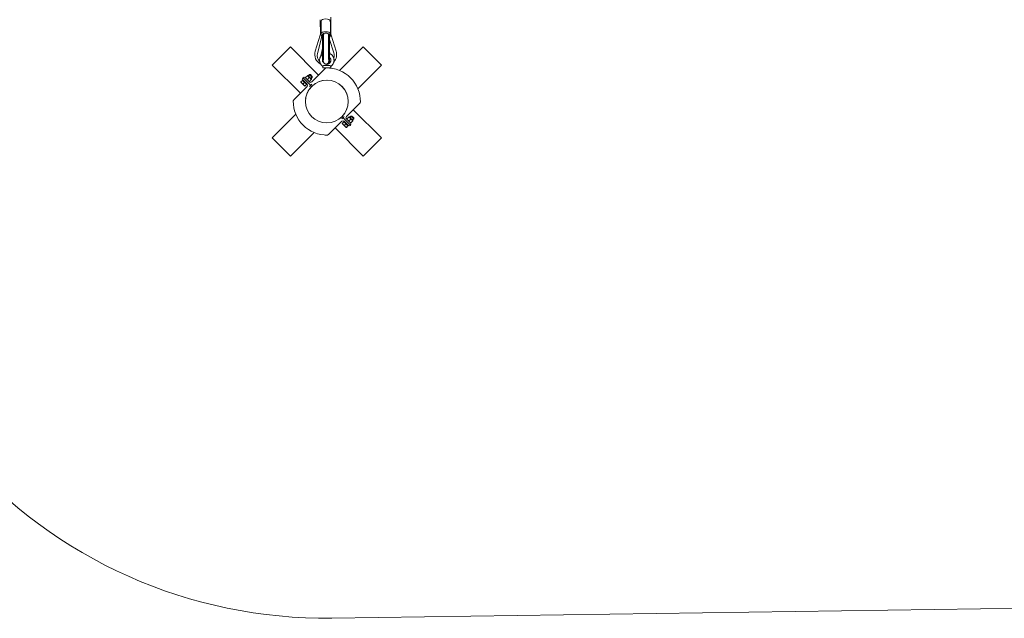
# Model space of a CAD drawing. Units: millimetres. Extents: x -12468 to 6385, y -4818 to 4873.
# Drawn here: x -958 to 2101, y -3365 to -1506 of the extents above; entities that cross this region are included whole.
import ezdxf

# ---------------------------------------------------------------- set-up
doc = ezdxf.new("R2010")
doc.units = ezdxf.units.MM
doc.linetypes.add('K5LT_THIN', pattern=[0])

# ---------------------------------------------------------------- blocks, each defined once
blk = doc.blocks.new('U1')
at = {"color": 7, "linetype": 'K5LT_THIN', "lineweight": 18}
for p, q in [((8.9, -1498.2), (9.1, -1551.7)), ((-23.7, -1551.8), (-23.9, -1506.3)), ((-21, -1549.7), (-21, -1510.2)), ((6.9, -1509.8), (7.9, -1516.8)), ((7.9, -1556.7), (7.9, -1517.1)), ((-39.6, -1604.1), (-24.1, -1554.2)), ((-32.8, -1611.1), (-19.7, -1558.3)), ((-20.1, -1557.1), (-21, -1550.1)), ((-14.8, -1550.8), (-17.1, -1550.8)), ((-17.1, -1596.3), (-17.1, -1551.2)), ((-17.1, -1596), (-17.1, -1552.6)), ((-17.1, -1596.3), (-17.1, -1558.6)), ((-15.1, -1596), (-15.1, -1552.6)), ((-15, -1549.9), (-14.9, -1550.8)), ((-14.1, -1552.5), (-14.1, -1548.1)), ((-14.1, -1548.1), (-14.1, -1551.2)), ((-14.1, -1592.2), (-14.1, -1552.5)), ((1.9, -1552.5), (1.9, -1551.2)), ((1.9, -1592.2), (1.9, -1552.5)), ((4.8, -1550.8), (2.6, -1550.8)), ((2.9, -1596), (2.9, -1552.6)), ((4.9, -1596.3), (4.9, -1551.2)), ((4.9, -1596), (4.9, -1552.6)), ((4.9, -1596.3), (4.9, -1558.6)), ((6.9, -1549.4), (7.9, -1556.4)), ((9.5, -1554.1), (25.3, -1603.9)), ((-116.9, -1590.7), (-120.1, -1593.9)), ((-116.9, -1590.7), (-29.4, -1678.1)), ((18.1, -1609.5), (4.9, -1567.8)), ((36, -1664.1), (109.4, -1590.7)), ((109.4, -1590.7), (112.6, -1593.9)), ((-120.1, -1593.9), (-170.3, -1644.1)), ((-21.7, -1613.9), (-17.1, -1595.7)), ((-17.5, -1612.9), (-17.5, -1597.2)), ((-17.5, -1612.8), (-17.5, -1597.3)), ((-17.5, -1614.4), (-17.5, -1612.8)), ((-17.5, -1612.9), (-17.5, -1614.4)), ((-17.1, -1629.2), (-17.1, -1596)), ((-17.1, -1596.3), (-17.1, -1637.1)), ((-15.1, -1639.6), (-15.1, -1596)), ((-14.1, -1630.8), (-14.1, -1592.2)), ((1.9, -1629.8), (1.9, -1592.2)), ((2.9, -1639.6), (2.9, -1596)), ((4.9, -1639.6), (4.9, -1596)), ((4.9, -1596.3), (4.9, -1639.1)), ((7, -1612.4), (4.9, -1605.7)), ((112.6, -1593.9), (162.8, -1644.1)), ((-170.3, -1644.1), (-173.5, -1647.3)), ((-173.5, -1647.3), (-86, -1734.7)), ((-15.8, -1651.2), (-16.2, -1656.2)), ((6.7, -1648.2), (-14.2, -1648.2)), ((-14.1, -1636.1), (-14.1, -1635.6)), ((-14.1, -1635.9), (-14.1, -1636.1)), ((-3.7, -1644.7), (-3.7, -1648.2)), ((1.9, -1636.1), (1.9, -1635.6)), ((1.9, -1635.9), (1.9, -1636.1)), ((2.9, -1639.6), (4.9, -1639.6)), ((4.9, -1639.1), (4.9, -1637.1)), ((8.3, -1651.2), (8.8, -1656.2)), ((92.6, -1720.6), (166, -1647.3)), ((162.8, -1644.1), (166, -1647.3)), ((-69.9, -1685.8), (-64.2, -1680.1)), ((-64.2, -1680.1), (-63.7, -1679.6)), ((-63.7, -1679.6), (-63.2, -1679.7)), ((-51.8, -1691.1), (-63.2, -1679.7)), ((-61.7, -1681.2), (-57.3, -1676.8)), ((-61.1, -1681.9), (-56.6, -1677.4)), ((-57.3, -1676.8), (-48.8, -1685.3)), ((-57.3, -1676.8), (-54.8, -1676.8)), ((-56.6, -1677.4), (-56, -1676.8)), ((-54.8, -1676.8), (-48.8, -1682.8)), ((-50.6, -1699.4), (-23.5, -1672.2)), ((-23.5, -1672.2), (-9, -1657.7)), ((8.8, -1656.2), (-16.2, -1656.2)), ((-9.2, -1658), (-9, -1657.7)), ((-84.5, -1699.8), (-84, -1699.2)), ((-84.5, -1699.8), (-84.4, -1700.3)), ((-84.4, -1700.3), (-78.3, -1706.3)), ((-79.4, -1694.6), (-84, -1699.2)), ((-78.7, -1692.5), (-80.1, -1693.9)), ((-79.4, -1694.6), (-80.1, -1693.9)), ((-78.9, -1695.1), (-79.4, -1694.6)), ((-73.6, -1700.5), (-78.9, -1695.1)), ((-77.4, -1693.8), (-78.7, -1692.5)), ((-78.3, -1706.3), (-72.3, -1712.3)), ((-73, -1701), (-77.6, -1705.5)), ((-77.4, -1686.7), (-73.9, -1690.2)), ((-73.9, -1690.2), (-77.4, -1686.7)), ((-77.4, -1693.8), (-64.8, -1706.4)), ((-54.2, -1710), (-73.9, -1690.2)), ((-54.2, -1710), (-73.9, -1690.2)), ((-73, -1701), (-73.6, -1700.5)), ((-72.5, -1701.5), (-73, -1701)), ((-67.2, -1706.8), (-72.5, -1701.5)), ((-71.8, -1712.5), (-72.3, -1712.3)), ((-71.2, -1711.9), (-71.8, -1712.5)), ((-66.7, -1707.4), (-71.2, -1711.9)), ((-70.4, -1686.3), (-69.9, -1685.8)), ((-70.3, -1686.8), (-70.4, -1686.3)), ((-70.4, -1686.7), (-57.7, -1699.4)), ((-66.7, -1707.4), (-67.2, -1706.8)), ((-66, -1708.1), (-66.7, -1707.4)), ((-64.6, -1706.7), (-66, -1708.1)), ((-63.9, -1691.8), (-58.2, -1686.1)), ((-58.9, -1698.2), (-58.4, -1698.3)), ((-57.8, -1697.8), (-58.4, -1698.3)), ((-57.8, -1697.8), (-52.2, -1692.2)), ((-57.7, -1713.5), (-54.2, -1710)), ((-50.6, -1706.4), (-54.2, -1710)), ((-50.8, -1713.4), (-54.2, -1710)), ((-50.8, -1713.4), (-54.2, -1710)), ((-53.9, -1689), (-49.5, -1684.6)), ((-53.2, -1689.7), (-48.8, -1685.3)), ((-51.7, -1691.6), (-52.2, -1692.2)), ((-51.7, -1691.6), (-51.8, -1691.1)), ((-49.5, -1684.6), (-48.8, -1683.9)), ((-48.8, -1685.3), (-48.8, -1682.8)), ((-91.9, -1740.7), (-106.5, -1755.2)), ((-64.8, -1713.5), (-91.9, -1740.7)), ((-106.5, -1755.2), (-106.2, -1754.9)), ((84.4, -1780.1), (99, -1765.6)), ((99, -1765.6), (98.8, -1765.8)), ((-100.1, -1800.1), (-173.5, -1873.5)), ((84.4, -1780.1), (57.3, -1807.3)), ((78.5, -1786.1), (166, -1873.5)), ((16, -1848.6), (43.1, -1821.4)), ((46.7, -1810.8), (43.1, -1814.4)), ((43.3, -1807.4), (46.7, -1810.8)), ((43.3, -1807.4), (46.7, -1810.8)), ((44.2, -1828.4), (44.7, -1827.9)), ((44.2, -1828.4), (44.3, -1828.9)), ((44.3, -1828.9), (50.3, -1835)), ((49.3, -1823.3), (44.7, -1827.9)), ((46.7, -1810.8), (50.2, -1807.3)), ((69.9, -1834.1), (46.7, -1810.8)), ((46.7, -1810.8), (69.9, -1834.1)), ((50, -1821.2), (48.6, -1822.6)), ((49.3, -1823.3), (48.6, -1822.6)), ((49.8, -1823.8), (49.3, -1823.3)), ((55.1, -1829.2), (49.8, -1823.8)), ((50.2, -1821.4), (62.9, -1834.1)), ((50.3, -1835), (56.4, -1841)), ((55.6, -1829.7), (51.1, -1834.2)), ((55.6, -1829.7), (55.1, -1829.2)), ((56.2, -1830.2), (55.6, -1829.7)), ((61.5, -1835.5), (56.2, -1830.2)), ((57.3, -1814.4), (69.9, -1827)), ((58.3, -1815), (58.8, -1814.5)), ((58.4, -1815.5), (58.3, -1815)), ((69.8, -1826.9), (58.4, -1815.5)), ((58.8, -1814.5), (64.5, -1808.8)), ((62, -1836.1), (61.5, -1835.5)), ((64.1, -1835.3), (62.7, -1836.8)), ((64.1, -1835.3), (62.9, -1834.1)), ((64.5, -1808.8), (65, -1808.3)), ((64.8, -1820.5), (70.5, -1814.8)), ((65, -1808.3), (65.5, -1808.4)), ((76.9, -1819.8), (65.5, -1808.4)), ((67, -1809.9), (71.4, -1805.5)), ((67.6, -1810.6), (72.1, -1806.1)), ((69.8, -1826.9), (70.3, -1827)), ((70.9, -1826.5), (70.3, -1827)), ((70.9, -1826.5), (76.5, -1820.9)), ((71.4, -1805.5), (79.9, -1814)), ((71.4, -1805.5), (73.9, -1805.5)), ((72.1, -1806.1), (72.7, -1805.5)), ((73.9, -1805.5), (79.9, -1811.5)), ((74.8, -1817.7), (79.2, -1813.3)), ((75.4, -1818.4), (79.9, -1814)), ((77, -1820.3), (76.5, -1820.9)), ((77, -1820.3), (76.9, -1819.8)), ((79.2, -1813.3), (79.9, -1812.6)), ((79.9, -1814), (79.9, -1811.5)), ((-43.5, -1856.7), (-116.9, -1930.1)), ((16, -1848.6), (1.5, -1863.1)), ((1.8, -1862.8), (1.5, -1863.1)), ((21.9, -1842.6), (109.4, -1930.1)), ((56.9, -1841.2), (56.4, -1841)), ((57.5, -1840.6), (56.9, -1841.2)), ((62, -1836.1), (57.5, -1840.6)), ((62.7, -1836.8), (62, -1836.1)), ((-170.3, -1876.7), (-173.5, -1873.5)), ((-120.1, -1926.9), (-170.3, -1876.7)), ((162.8, -1876.7), (112.6, -1926.9)), ((166, -1873.5), (162.8, -1876.7)), ((-116.9, -1930.1), (-120.1, -1926.9)), ((112.6, -1926.9), (109.4, -1930.1))]:
    blk.add_line(p, q, dxfattribs=at)
blk.add_circle((-3.7, -1760.4), 66.5, dxfattribs=at)
for centre, radius, start, end in [((-31.7, -1551.8), 8, 342.7388, 0.1964), ((17.1, -1551.7), 8, 180.1964, 197.654), ((-7.1, -1614.2), 34, 162.7388, 242.8736), ((-7.1, -1617.5), 26.5, 166.0007, 224.8848), ((-7.1, -1617.5), 15, 166.0007, 185.918), ((-7.1, -1617.5), 26.5, 340.9175, 17.654), ((-7.1, -1614.2), 34, 318.2259, 17.654), ((-6.1, -1640.1), 9.01, 152.5532, 165.9577), ((-6.1, -1636.1), 8, 180, 225.5118), ((-6.1, -1636.1), 8, 251.9056, 0), ((-6.1, -1640.1), 9.01, 3.2732, 27.4468), ((-7.1, -1617.5), 26.5, 289.9885, 297.2988), ((-7.1, -1617.5), 15, 323.0853, 332.0702), ((-6.1, -1639.1), 11, 357.4539, 0), ((-10.7, -1658.2), 2, 18.4585, 90), ((-10.7, -1658.2), 2, 18.4585, 90), ((-5.4, -1661.2), 5, 90.9721, 135), ((-5.4, -1661.2), 5, 90.9721, 135), ((-5.4, -1661.2), 5, 133.1553, 135), ((-3.7, -1760.4), 104.2, 359.0279, 90.9721), ((3.3, -1658.2), 2, 90, 114.6702), ((3.3, -1658.2), 2, 90, 114.6702), ((-73.9, -1690.2), 5, 135, 225), ((-73.9, -1690.2), 5, 45, 135), ((-68.3, -1710), 5, 315, 45), ((-54.2, -1695.8), 5, 225, 315), ((-3.7, -1760.4), 66.5, 315, 134.0013), ((-3.7, -1760.4), 66.5, 136.9968, 171.9777), ((-102.9, -1758.7), 5, 135, 179.0279), ((-102.9, -1758.7), 5, 135, 179.0279), ((-3.7, -1760.4), 104.2, 179.0279, 183.0257), ((-3.7, -1760.4), 104.2, 179.0279, 270.9721), ((95.4, -1762.1), 5, 315, 359.0279), ((95.4, -1762.1), 5, 315, 359.0279), ((-3.7, -1760.4), 104.2, 359.0279, 3.0257), ((-3.7, -1760.4), 66.5, 310.99, 315), ((46.7, -1825), 5, 45, 135), ((60.8, -1810.8), 5, 135, 225), ((66.4, -1830.5), 5, 225, 315), ((66.4, -1830.5), 5, 315, 45), ((-3.7, -1760.4), 104.2, 266.9743, 270.9721), ((-2.1, -1859.6), 5, 270.9721, 315), ((-2.1, -1859.6), 5, 270.9721, 315), ((-2.1, -1859.6), 5, 270.9721, 315)]:
    blk.add_arc(centre, radius, start, end, dxfattribs=at)
for centre, major_axis, ratio, start_param, end_param in [((-7, -1510.2), (-14, 0), 0.437648, 3.19815, 6.283185), ((-6.1, -1517.1), (14, 0), 0.437648, 0, 0.056558), ((-7, -1549.7), (14, 0), 0.437648, 0.056558, 3.141593), ((-7, -1549.7), (14, 0), 0.437648, 3.141593, 3.19815), ((-6.1, -1556.7), (-14, 0), 0.437648, 0.056558, 0.66569), ((-7, -1549.7), (-8, 0), 0.437648, 5.803077, 6.283185), ((-7, -1549.7), (-8, 0), 0.437648, 0, 0.056558), ((-6.1, -1552.5), (-8, 0), 0.5757, 3.141593, 6.283185), ((-6.1, -1549.5), (9.01, 0), 0.428108, 3.620126, 3.62063), ((-6.1, -1549.5), (9.01, 0), 0.428108, -0.479038, -0.478533), ((-6.1, -1556.7), (-14, 0), 0.437648, 2.475902, 3.141593), ((-6.1, -1556.7), (-14, 0), 0.437648, 3.141593, 3.19815)]:
    blk.add_ellipse(centre, major_axis=major_axis, ratio=ratio, start_param=start_param, end_param=end_param, dxfattribs=at)
for points, knots in [([(-17.1, -1551.2), (-17.1, -1551.1), (-17.1, -1551), (-17.1, -1550.9), (-17.1, -1550.8), (-17.1, -1550.8), (-17.1, -1550.8)], [0, 0, 0, 0, 2.482414, 4.206543, 6.389589, 7, 7, 7, 7]), ([(-17.1, -1552.6), (-17.1, -1552.4), (-17.1, -1552.2), (-17.1, -1551.9), (-17.1, -1551.6), (-17.1, -1551.4), (-17.1, -1551.3), (-17.1, -1551.2)], [0, 0, 0, 0, 2.038797, 3.584126, 5.110109, 6.585601, 8, 8, 8, 8]), ([(-15.1, -1552.6), (-15.1, -1552.4), (-15.1, -1552.2), (-15.1, -1551.8), (-15.1, -1551.5), (-15.1, -1551.3), (-15.1, -1551.1), (-15, -1550.9), (-15, -1550.8), (-14.9, -1550.8), (-14.8, -1550.8)], [0, 0, 0, 0, 1.467562, 2.879504, 4.058438, 5.495427, 6.787774, 7.990403, 9.472938, 11, 11, 11, 11]), ([(-14.8, -1550.8), (-14.8, -1550.8), (-14.8, -1550.8), (-14.7, -1550.8), (-14.6, -1550.9), (-14.4, -1551), (-14.2, -1551.2), (-14.1, -1551.2)], [0, 0, 0, 0, 0.968624, 1.72402, 3.307343, 5.552823, 8, 8, 8, 8]), ([(2.6, -1550.8), (2.6, -1550.8), (2.5, -1550.8), (2.4, -1550.8), (2.3, -1550.9), (2.2, -1551), (2, -1551.1), (1.9, -1551.2), (1.9, -1551.2)], [0, 0, 0, 0, 1.020961, 2.595209, 4.54237, 6.142168, 8.312518, 9, 9, 9, 9]), ([(2.9, -1552.6), (2.9, -1552.4), (2.9, -1552.2), (2.9, -1551.8), (2.9, -1551.5), (2.8, -1551.3), (2.8, -1551.1), (2.8, -1550.9), (2.7, -1550.8), (2.6, -1550.8), (2.6, -1550.8)], [0, 0, 0, 0, 1.469643, 2.883102, 4.062633, 5.499774, 6.79204, 7.994413, 9.475983, 11, 11, 11, 11]), ([(4.9, -1551.2), (4.9, -1551.1), (4.9, -1551), (4.9, -1550.8), (4.8, -1550.8), (4.8, -1550.8), (4.8, -1550.8)], [0, 0, 0, 0, 2.494737, 4.346613, 6.357701, 7, 7, 7, 7]), ([(4.9, -1552.6), (4.9, -1552.4), (4.9, -1552.2), (4.9, -1551.9), (4.9, -1551.6), (4.9, -1551.4), (4.9, -1551.3), (4.9, -1551.2)], [0, 0, 0, 0, 2.040493, 3.586427, 5.112277, 6.586916, 8, 8, 8, 8]), ([(-15.8, -1651.2), (-16.2, -1650.9), (-16.6, -1650.7), (-17.7, -1649.8), (-18.5, -1649.2), (-19.8, -1648), (-20.5, -1647.3), (-21.7, -1645.8), (-22.2, -1645), (-23.3, -1643.5), (-23.7, -1642.6), (-24.5, -1640.9), (-24.9, -1640), (-25.4, -1638.3), (-25.7, -1637.3), (-26, -1635.5), (-26.1, -1634.5), (-26.3, -1632.7), (-26.3, -1631.7), (-26.1, -1629.8), (-26, -1628.9), (-25.7, -1627.1), (-25.4, -1626.1), (-24.9, -1624.3), (-24.5, -1623.5), (-23.7, -1621.8), (-23.3, -1620.9), (-22.2, -1619.3), (-21.7, -1618.6), (-20.5, -1617.1), (-19.8, -1616.4), (-18.5, -1615.2), (-17.8, -1614.6), (-17.1, -1614.1)], [0.1800997, 0.1800997, 0.1800997, 0.1800997, 0.2, 0.2, 0.24, 0.24, 0.28, 0.28, 0.32, 0.32, 0.36, 0.36, 0.4, 0.4, 0.44, 0.44, 0.48, 0.48, 0.52, 0.52, 0.56, 0.56, 0.6, 0.6, 0.64, 0.64, 0.68, 0.68, 0.72, 0.72, 0.76, 0.76, 0.7971363, 0.7971363, 0.7971363, 0.7971363]), ([(8.3, -1651.2), (8.7, -1650.9), (9.1, -1650.7), (10.2, -1649.8), (11, -1649.2), (12.3, -1648), (13, -1647.3), (14.2, -1645.8), (14.7, -1645), (15.8, -1643.5), (16.2, -1642.6), (17, -1640.9), (17.4, -1640), (17.9, -1638.3), (18.2, -1637.3), (18.5, -1635.5), (18.6, -1634.5), (18.8, -1632.7), (18.8, -1631.7), (18.6, -1629.8), (18.5, -1628.9), (18.2, -1627.1), (17.9, -1626.1), (17.4, -1624.3), (17, -1623.5), (16.2, -1621.8), (15.8, -1620.9), (14.7, -1619.3), (14.2, -1618.6), (13, -1617.1), (12.3, -1616.4), (11, -1615.1), (10.2, -1614.5), (8.7, -1613.4), (7.9, -1612.9), (6.4, -1612.1), (5.6, -1611.7), (4.9, -1611.4)], [0.1800997, 0.1800997, 0.1800997, 0.1800997, 0.2, 0.2, 0.24, 0.24, 0.28, 0.28, 0.32, 0.32, 0.36, 0.36, 0.4, 0.4, 0.44, 0.44, 0.48, 0.48, 0.52, 0.52, 0.56, 0.56, 0.6, 0.6, 0.64, 0.64, 0.68, 0.68, 0.72, 0.72, 0.76, 0.76, 0.8, 0.8, 0.84, 0.84, 0.8746334, 0.8746334, 0.8746334, 0.8746334]), ([(-14.2, -1648.2), (-14.2, -1648.3), (-14.3, -1648.5), (-14.4, -1648.7), (-14.5, -1649), (-14.6, -1649.2), (-14.7, -1649.5), (-14.8, -1649.7), (-14.9, -1649.9), (-15, -1650), (-15.1, -1650.2), (-15.2, -1650.3), (-15.2, -1650.4), (-15.3, -1650.5), (-15.3, -1650.6), (-15.4, -1650.7), (-15.5, -1650.7), (-15.5, -1650.8), (-15.6, -1650.9), (-15.6, -1650.9), (-15.7, -1651), (-15.7, -1651.1), (-15.8, -1651.1), (-15.8, -1651.2), (-15.8, -1651.2), (-15.8, -1651.2), (-15.8, -1651.2)], [0, 0, 0, 0, 1.401369, 2.774431, 3.397881, 5.150485, 6.329038, 7.622407, 8.99667, 9.964341, 10.968066, 11.482039, 12.520946, 13.587134, 14.127806, 15.232434, 16.36039, 16.926747, 18.056724, 19.173864, 19.722143, 21.313076, 22.7721, 24.067254, 25.612306, 27, 27, 27, 27]), ([(-3.7, -1644.7), (-4.3, -1644.7), (-4.8, -1644.7), (-5.8, -1644.5), (-6.4, -1644.4), (-7.4, -1644.2), (-7.9, -1644), (-8.8, -1643.6), (-9.3, -1643.4), (-10.2, -1642.9), (-10.7, -1642.6), (-11.5, -1642), (-11.9, -1641.7), (-12.7, -1640.9), (-13, -1640.6), (-13.7, -1639.8), (-14, -1639.3), (-14.5, -1638.6), (-14.7, -1638.2), (-14.9, -1637.9)], [0, 0, 0, 0, 0.04, 0.04, 0.08, 0.08, 0.12, 0.12, 0.16, 0.16, 0.2, 0.2, 0.24, 0.24, 0.28, 0.28, 0.32, 0.32, 0.3491465, 0.3491465, 0.3491465, 0.3491465]), ([(-3.7, -1644.7), (-3.2, -1644.7), (-2.7, -1644.7), (-1.7, -1644.5), (-1.1, -1644.4), (-0.1, -1644.2), (0.4, -1644), (1.3, -1643.6), (1.8, -1643.4), (2.7, -1642.9), (3.2, -1642.6), (4, -1642), (4.4, -1641.7), (5.2, -1640.9), (5.5, -1640.6), (6.2, -1639.8), (6.5, -1639.3), (7.1, -1638.4), (7.3, -1638), (7.8, -1637), (8, -1636.6), (8.3, -1635.6), (8.4, -1635), (8.6, -1634), (8.7, -1633.5), (8.8, -1632.5), (8.8, -1631.9), (8.7, -1630.9), (8.6, -1630.4), (8.4, -1629.3), (8.3, -1628.8), (8, -1627.8), (7.8, -1627.3), (7.3, -1626.4), (7.1, -1625.9), (6.5, -1625.1), (6.2, -1624.6), (5.6, -1623.8), (5.2, -1623.5), (4.9, -1623.2)], [0, 0, 0, 0, 0.04, 0.04, 0.08, 0.08, 0.12, 0.12, 0.16, 0.16, 0.2, 0.2, 0.24, 0.24, 0.28, 0.28, 0.32, 0.32, 0.36, 0.36, 0.4, 0.4, 0.44, 0.44, 0.48, 0.48, 0.52, 0.52, 0.56, 0.56, 0.6, 0.6, 0.64, 0.64, 0.68, 0.68, 0.72, 0.72, 0.7572989, 0.7572989, 0.7572989, 0.7572989]), ([(2, -1643.3), (2, -1643.3), (2, -1643.2), (2, -1642.9), (2, -1642.7), (1.9, -1642.1), (1.9, -1641.9), (1.9, -1641), (1.9, -1640.4), (1.9, -1639.2), (1.9, -1638.6), (1.9, -1637.6), (1.8, -1637.2), (1.8, -1636.9)], [70.892928, 70.892928, 70.892928, 70.892928, 72.076495, 72.076495, 77.298178, 77.298178, 83.424891, 83.424891, 94.82678, 94.82678, 106.269427, 106.269427, 113.034928, 113.034928, 113.034928, 113.034928]), ([(6.7, -1648.2), (6.7, -1648.3), (6.8, -1648.5), (6.9, -1648.7), (7, -1649), (7.1, -1649.2), (7.2, -1649.5), (7.3, -1649.7), (7.4, -1649.9), (7.5, -1650.1), (7.6, -1650.2), (7.7, -1650.4), (7.8, -1650.5), (7.9, -1650.6), (7.9, -1650.7), (8, -1650.8), (8.1, -1650.9), (8.2, -1651), (8.2, -1651.1), (8.2, -1651.1), (8.3, -1651.1), (8.3, -1651.2), (8.3, -1651.2), (8.3, -1651.2), (8.3, -1651.2), (8.3, -1651.2)], [0, 0, 0, 0, 1.199451, 2.459178, 3.447497, 4.828932, 5.772777, 7.314626, 8.385732, 9.843656, 10.998549, 12.222473, 13.103813, 13.728791, 15.028513, 16.574946, 17.633922, 19.228051, 20.262604, 21.257269, 21.887351, 23.105853, 23.972813, 24.524947, 26, 26, 26, 26]), ([(-58.2, -1686.1), (-58.4, -1685.8), (-58.7, -1685.2), (-59.1, -1684.5), (-59.5, -1684), (-59.9, -1683.5), (-60.2, -1683.1), (-60.6, -1682.7), (-60.9, -1682.4), (-61.3, -1682), (-61.8, -1681.6), (-62.4, -1681.2), (-63.2, -1680.7), (-63.8, -1680.3), (-64.2, -1680.1)], [0, 0, 0, 0, 2.031939, 3.311633, 4.396645, 5.423589, 6.350589, 7.262712, 8.121744, 8.934797, 10.13118, 11.301719, 12.813416, 15, 15, 15, 15]), ([(-84, -1699.2), (-83.8, -1699.5), (-83.5, -1700), (-83.1, -1700.7), (-82.7, -1701.3), (-82.4, -1701.7), (-82, -1702.2), (-81.6, -1702.6), (-81.3, -1703), (-80.9, -1703.4), (-80.5, -1703.7), (-79.9, -1704.2), (-78.9, -1704.8), (-78.1, -1705.3), (-77.6, -1705.5)], [0, 0, 0, 0, 1.792921, 2.94681, 3.844333, 4.968544, 5.885196, 6.813299, 7.701429, 8.533187, 9.335775, 10.524184, 12.063388, 15, 15, 15, 15]), ([(-77.6, -1705.5), (-77.4, -1705.9), (-77.1, -1706.4), (-76.7, -1707.1), (-76.4, -1707.6), (-76, -1708.1), (-75.7, -1708.6), (-75.3, -1709), (-74.9, -1709.4), (-74.5, -1709.7), (-74.1, -1710.1), (-73.5, -1710.5), (-72.6, -1711.2), (-71.8, -1711.6), (-71.2, -1711.9)], [0, 0, 0, 0, 1.792921, 2.94681, 3.844333, 4.968544, 5.885196, 6.813299, 7.701429, 8.533187, 9.335775, 10.524184, 12.063388, 15, 15, 15, 15]), ([(-69.9, -1685.8), (-69.7, -1686.1), (-69.4, -1686.7), (-68.9, -1687.4), (-68.6, -1688), (-68.2, -1688.4), (-67.9, -1688.9), (-67.5, -1689.2), (-67.1, -1689.6), (-66.7, -1689.9), (-66.3, -1690.3), (-65.7, -1690.8), (-64.9, -1691.3), (-64.2, -1691.6), (-63.9, -1691.8)], [0, 0, 0, 0, 2.031939, 3.311633, 4.396645, 5.423589, 6.350589, 7.262712, 8.121744, 8.934797, 10.13118, 11.301719, 12.813416, 15, 15, 15, 15]), ([(-63.9, -1691.8), (-63.7, -1692.2), (-63.4, -1692.7), (-62.9, -1693.4), (-62.6, -1694), (-62.2, -1694.4), (-61.8, -1694.9), (-61.5, -1695.2), (-61.1, -1695.6), (-60.7, -1696), (-60.2, -1696.3), (-59.6, -1696.8), (-58.9, -1697.3), (-58.2, -1697.6), (-57.8, -1697.8)], [0, 0, 0, 0, 2.031939, 3.311633, 4.396645, 5.423589, 6.350589, 7.262712, 8.121744, 8.934797, 10.13118, 11.301719, 12.813416, 15, 15, 15, 15]), ([(-52.2, -1692.2), (-52.4, -1691.8), (-52.7, -1691.2), (-53.1, -1690.5), (-53.5, -1690), (-53.8, -1689.5), (-54.2, -1689.1), (-54.6, -1688.7), (-54.9, -1688.4), (-55.3, -1688), (-55.8, -1687.6), (-56.4, -1687.2), (-57.2, -1686.7), (-57.8, -1686.3), (-58.2, -1686.1)], [0, 0, 0, 0, 2.031939, 3.311633, 4.396645, 5.423589, 6.350589, 7.262712, 8.121744, 8.934797, 10.13118, 11.301719, 12.813416, 15, 15, 15, 15]), ([(44.7, -1827.9), (44.9, -1828.2), (45.2, -1828.7), (45.6, -1829.4), (45.9, -1830), (46.3, -1830.4), (46.7, -1830.9), (47, -1831.3), (47.4, -1831.7), (47.8, -1832.1), (48.2, -1832.4), (48.8, -1832.9), (49.8, -1833.5), (50.6, -1834), (51.1, -1834.2)], [0, 0, 0, 0, 1.792921, 2.94681, 3.844333, 4.968544, 5.885196, 6.813299, 7.701429, 8.533187, 9.335775, 10.524184, 12.063388, 15, 15, 15, 15]), ([(51.1, -1834.2), (51.3, -1834.6), (51.5, -1835.1), (52, -1835.8), (52.3, -1836.3), (52.7, -1836.8), (53, -1837.3), (53.4, -1837.7), (53.8, -1838.1), (54.2, -1838.4), (54.6, -1838.8), (55.2, -1839.2), (56.1, -1839.9), (56.9, -1840.3), (57.5, -1840.6)], [0, 0, 0, 0, 1.792921, 2.94681, 3.844333, 4.968544, 5.885196, 6.813299, 7.701429, 8.533187, 9.335775, 10.524184, 12.063388, 15, 15, 15, 15]), ([(58.8, -1814.5), (59, -1814.8), (59.3, -1815.4), (59.8, -1816.1), (60.1, -1816.7), (60.5, -1817.1), (60.8, -1817.5), (61.2, -1817.9), (61.5, -1818.3), (62, -1818.6), (62.4, -1819), (63, -1819.5), (63.8, -1820), (64.5, -1820.3), (64.8, -1820.5)], [0, 0, 0, 0, 2.031939, 3.311633, 4.396645, 5.423589, 6.350589, 7.262712, 8.121744, 8.934797, 10.13118, 11.301719, 12.813416, 15, 15, 15, 15]), ([(70.5, -1814.8), (70.3, -1814.5), (70, -1813.9), (69.6, -1813.2), (69.2, -1812.7), (68.8, -1812.2), (68.5, -1811.8), (68.1, -1811.4), (67.8, -1811.1), (67.4, -1810.7), (66.9, -1810.3), (66.3, -1809.9), (65.5, -1809.4), (64.9, -1809), (64.5, -1808.8)], [0, 0, 0, 0, 2.031939, 3.311633, 4.396645, 5.423589, 6.350589, 7.262712, 8.121744, 8.934797, 10.13118, 11.301719, 12.813416, 15, 15, 15, 15]), ([(64.8, -1820.5), (65, -1820.8), (65.3, -1821.4), (65.8, -1822.1), (66.1, -1822.7), (66.5, -1823.1), (66.9, -1823.6), (67.2, -1823.9), (67.6, -1824.3), (68, -1824.6), (68.4, -1825), (69, -1825.5), (69.8, -1826), (70.5, -1826.3), (70.9, -1826.5)], [0, 0, 0, 0, 2.031939, 3.311633, 4.396645, 5.423589, 6.350589, 7.262712, 8.121744, 8.934797, 10.13118, 11.301719, 12.813416, 15, 15, 15, 15]), ([(76.5, -1820.9), (76.3, -1820.5), (76, -1819.9), (75.6, -1819.2), (75.2, -1818.7), (74.8, -1818.2), (74.5, -1817.8), (74.1, -1817.4), (73.8, -1817.1), (73.4, -1816.7), (72.9, -1816.3), (72.3, -1815.9), (71.5, -1815.4), (70.9, -1815), (70.5, -1814.8)], [0, 0, 0, 0, 2.031939, 3.311633, 4.396645, 5.423589, 6.350589, 7.262712, 8.121744, 8.934797, 10.13118, 11.301719, 12.813416, 15, 15, 15, 15])]:
    blk.add_open_spline(points, degree=3, knots=knots, dxfattribs=at)

msp = doc.modelspace()

# ---------------------------------------------------------------- linework, layer by layer
at = {"color": 7, "linetype": 'K5LT_THIN', "lineweight": 18}
msp.add_lwpolyline([(-4063, 1645.4), (-2730.9, 1747.9, 0.154917), (-2310.1, 1918), (-962, 3034.2, -0.374511), (1008, 2984.7), (1613.1, 2430.2, 0.316032), (2467.9, 2318.8), (4124.3, 3186.6, -0.557922), (6320.2, 1884.6), (6385.2, -1768.6, -0.415251), (4906.8, -3295.1), (12.2, -3364.8, -0.220415), (-1139.6, -2850.9), (-2291.8, -1529.9, 0.236872), (-2914.5, -1275.1), (-4097.3, -1366.1, 0.285433)], format="xyb", dxfattribs=at)

# ---------------------------------------------------------------- block references
msp.add_blockref('U1', (0, 0))

doc.saveas('drawing.dxf')
